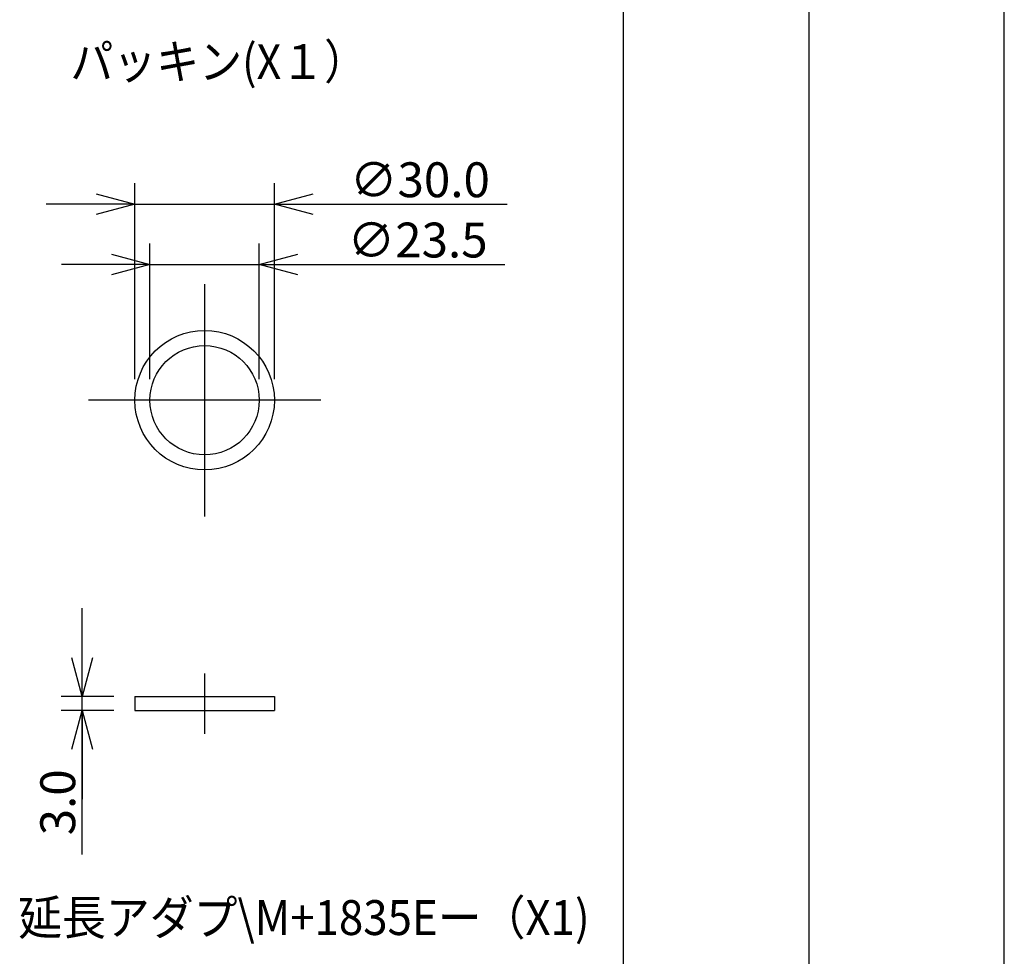
# Model space of a CAD drawing. Extents: x -209 to 215, y -149 to 148.
# Drawn here: x 140 to 211, y -29 to 38 of the extents above; entities that cross this region are included whole.
import ezdxf

# ---------------------------------------------------------------- set-up
doc = ezdxf.new("R2010")
doc.units = 0
doc.linetypes.add('CENTER', pattern=[50.8, 31.75, -6.35, 6.35, -6.35])
doc.layers.get('0').update_dxf_attribs({"linetype": 'CONTINUOUS'})
doc.layers.get('DEFPOINTS').update_dxf_attribs({"linetype": 'CONTINUOUS'})
doc.layers.add('LY_1', color=151, linetype='CONTINUOUS')
doc.styles.add('MX_DIMTXSTY_2', font='txt.shx', dxfattribs={"width": 1.2, "bigfont": 'extfont.shx'})
doc.styles.add('MX_DIMTXSTY_5', font='txt.shx', dxfattribs={"width": 1.4, "bigfont": 'extfont.shx'})
doc.styles.add('MX_DIMTXSTY_7', font='txt.shx', dxfattribs={"width": 1.1, "bigfont": 'extfont.shx'})
doc.styles.add('MX_NOTE_STANDARD', font='txt.shx', dxfattribs={"bigfont": 'extfont.shx'})
doc.dimstyles.new('MX_DIMSTYLE_1_3', dxfattribs={"dimtxt": 2.5, "dimasz": 2.5, "dimexe": 1.5, "dimexo": 1.5, "dimgap": 0.5, "dimtad": 1, "dimlfac": 3, "dimdsep": 46, "dimtxsty": 'MX_NOTE_STANDARD', "dimblk1": 'OPEN30', "dimblk2": 'OPEN30', "dimsah": 1, "dimcen": 2.5, "dimadec": 0, "dimazin": 0, "dimtfac": 1, "dimtmove": 0, "dimatfit": 3, "dimldrblk": 'OPEN30', "dimfxl": 1, "dimtzin": 0, "dimarcsym": 0})

# ---------------------------------------------------------------- blocks, each defined once
blk = doc.blocks.new('_OPEN30')
at = {"color": 0, "linetype": 'ByBlock', "lineweight": -2}
for p, q in [((-1, 0.267949), (0, 0)), ((0, 0), (-1, -0.267949)), ((0, 0), (-1, 0))]:
    blk.add_line(p, q, dxfattribs=at)
blk = doc.blocks.new('*D16')
at = {"color": 143, "linetype": 'CONTINUOUS'}
for p, q in [((149.75, 12.637579), (149.75, 22.376795)), ((157.583333, 12.637579), (157.583333, 22.376795)), ((149.75, 20.876795), (143.4, 20.876795)), ((149.75, 20.876795), (157.583333, 20.876795)), ((157.583333, 20.876795), (175.186629, 20.876795)), ((157.583333, 20.876795), (163.933333, 20.876795))]:
    blk.add_line(p, q, dxfattribs=at)
at = {"layer": 'DEFPOINTS', "color": 0, "linetype": 'CONTINUOUS'}
for p in [(157.583333, 20.876795), (149.75, 11.137579), (157.583333, 11.137579)]:
    blk.add_point(p, dxfattribs=at)
at = {"color": 143, "linetype": 'CONTINUOUS', "xscale": 2.77, "yscale": 2.77, "zscale": 2.77}
blk.add_blockref('_OPEN30', (149.75, 20.876795), dxfattribs=at)
at = {"color": 143, "linetype": 'CONTINUOUS', "xscale": 2.77, "yscale": 2.77, "zscale": 2.77, "rotation": 180}
blk.add_blockref('_OPEN30', (157.583333, 20.876795), dxfattribs=at)
at = {"color": 143, "linetype": 'CONTINUOUS', "insert": (168.936629, 22.626795), "char_height": 2.5, "attachment_point": 5, "line_spacing_factor": 0.96, "style": 'MX_DIMTXSTY_7'}
blk.add_mtext('\\A1;∅23.5', dxfattribs=at)
blk = doc.blocks.new('*D17')
at = {"color": 143, "linetype": 'CONTINUOUS'}
for p, q in [((148.666667, 12.637579), (148.666667, 26.700565)), ((158.666667, 12.637579), (158.666667, 26.700565)), ((148.666667, 25.200565), (142.316667, 25.200565)), ((148.666667, 25.200565), (158.666667, 25.200565)), ((158.666667, 25.200565), (175.352544, 25.200565)), ((158.666667, 25.200565), (165.016667, 25.200565))]:
    blk.add_line(p, q, dxfattribs=at)
at = {"layer": 'DEFPOINTS', "color": 0, "linetype": 'CONTINUOUS'}
for p in [(158.666667, 25.200565), (148.666667, 11.137579), (158.666667, 11.137579)]:
    blk.add_point(p, dxfattribs=at)
at = {"color": 143, "linetype": 'CONTINUOUS', "xscale": 2.77, "yscale": 2.77, "zscale": 2.77}
blk.add_blockref('_OPEN30', (148.666667, 25.200565), dxfattribs=at)
at = {"color": 143, "linetype": 'CONTINUOUS', "xscale": 2.77, "yscale": 2.77, "zscale": 2.77, "rotation": 180}
blk.add_blockref('_OPEN30', (158.666667, 25.200565), dxfattribs=at)
at = {"color": 143, "linetype": 'CONTINUOUS', "insert": (169.102544, 26.950565), "char_height": 2.5, "attachment_point": 5, "line_spacing_factor": 0.96, "style": 'MX_DIMTXSTY_2'}
blk.add_mtext('\\A1;∅30.0', dxfattribs=at)
blk = doc.blocks.new('*D18')
at = {"color": 143, "linetype": 'CONTINUOUS'}
for p, q in [((144.886049, -10.121081), (144.886049, -3.771081)), ((147.166667, -10.121081), (143.386049, -10.121081)), ((144.886049, -11.121081), (144.886049, -10.121081)), ((147.166667, -11.121081), (143.386049, -11.121081)), ((144.886049, -21.453491), (144.886049, -11.121081)), ((144.886049, -11.121081), (144.886049, -17.471081))]:
    blk.add_line(p, q, dxfattribs=at)
at = {"layer": 'DEFPOINTS', "color": 0, "linetype": 'CONTINUOUS'}
for p in [(144.886049, -10.121081), (148.666667, -10.121081), (148.666667, -11.121081)]:
    blk.add_point(p, dxfattribs=at)
at = {"color": 143, "linetype": 'CONTINUOUS', "xscale": 2.77, "yscale": 2.77, "zscale": 2.77}
for p, rotation in [((144.886049, -10.121081), 270), ((144.886049, -11.121081), 90)]:
    blk.add_blockref('_OPEN30', p, dxfattribs=dict(at, rotation=rotation))
at = {"color": 143, "linetype": 'CONTINUOUS', "insert": (143.136049, -17.703491), "char_height": 2.5, "attachment_point": 5, "rotation": 90, "line_spacing_factor": 0.96, "style": 'MX_DIMTXSTY_5'}
blk.add_mtext('\\A1;3.0', dxfattribs=at)

msp = doc.modelspace()

# ---------------------------------------------------------------- linework, layer by layer
at = {"layer": 'LY_1', "color": 130, "linetype": 'CONTINUOUS'}
msp.add_line((211, -149), (211, 148), dxfattribs=at)
at = {"layer": 'LY_1', "color": 120, "linetype": 'CONTINUOUS'}
msp.add_line((197, -138.5), (197, 137.5), dxfattribs=at)
at = {"layer": 'LY_1', "color": 3, "linetype": 'CONTINUOUS'}
for p, q in [((183.666667, 124.166667), (183.666667, -100.166667)), ((148.666667, -10.121081), (158.666667, -10.121081)), ((148.666667, -10.121081), (148.666667, -11.121081)), ((158.666667, -10.121081), (158.666667, -11.121081)), ((148.666667, -11.121081), (158.666667, -11.121081))]:
    msp.add_line(p, q, dxfattribs=at)
at = {"layer": 'LY_1', "color": 110, "linetype": 'CENTER'}
for p, q in [((153.666667, 19.470912), (153.666667, 2.804245)), ((162, 11.137579), (145.333333, 11.137579)), ((153.666667, -8.454414), (153.666667, -12.787747))]:
    msp.add_line(p, q, dxfattribs=at)
at = {"layer": 'LY_1', "color": 3, "linetype": 'CONTINUOUS'}
for radius in [5, 3.916667]:
    msp.add_circle((153.666667, 11.137579), radius, dxfattribs=at)

# ---------------------------------------------------------------- texts
at = {"layer": 'LY_1', "color": 143, "linetype": 'CONTINUOUS', "char_height": 2.5, "attachment_point": 1, "line_spacing_factor": 0.96}
for s, insert in [('\\W0.902256;\\A1;パッキン(X１）', (144.042607, 36.673554)), ('\\W0.921788;\\A1;延長アダプ\\M+1835Eー（X1)', (140.300745, -24.719708))]:
    msp.add_mtext(s, dxfattribs=dict(at, insert=insert))

# ---------------------------------------------------------------- dimensions: what is measured, and where the dimension line sits
at = {"layer": 'LY_1', "color": 143, "linetype": 'CONTINUOUS'}
for base, p1, p2, override, picture, middle in [((158.666667, 25.200565), (148.666667, 11.137579), (158.666667, 11.137579), {"dimasz": 2.77, "dimdec": 1, "dimzin": 0, "dimtxsty": 'MX_DIMTXSTY_2'}, '*D17', (169.102544, 25.200565)), ((157.583333, 20.876795), (149.75, 11.137579), (157.583333, 11.137579), {"dimasz": 2.77, "dimdec": 1, "dimtxsty": 'MX_DIMTXSTY_7', "dimtzin": 8}, '*D16', (168.936629, 20.876795))]:
    dim = msp.add_linear_dim(base=base, p1=p1, p2=p2, text='\\A1;∅<>', dimstyle='MX_DIMSTYLE_1_3', override=override, dxfattribs=at)
    dim.commit()
    dim.dimension.update_dxf_attribs({"geometry": picture, "text_midpoint": middle, "dimtype": 128})
dim = msp.add_linear_dim(base=(144.886049, -10.121081), p1=(148.666667, -11.121081), p2=(148.666667, -10.121081), angle=90, text='\\A1;<>', dimstyle='MX_DIMSTYLE_1_3', override={"dimasz": 2.77, "dimdec": 1, "dimzin": 0, "dimtxsty": 'MX_DIMTXSTY_5'}, dxfattribs=at)
dim.commit()
dim.dimension.update_dxf_attribs({"geometry": '*D18', "text_midpoint": (144.886049, -17.703491), "dimtype": 128})

doc.saveas('drawing.dxf')
